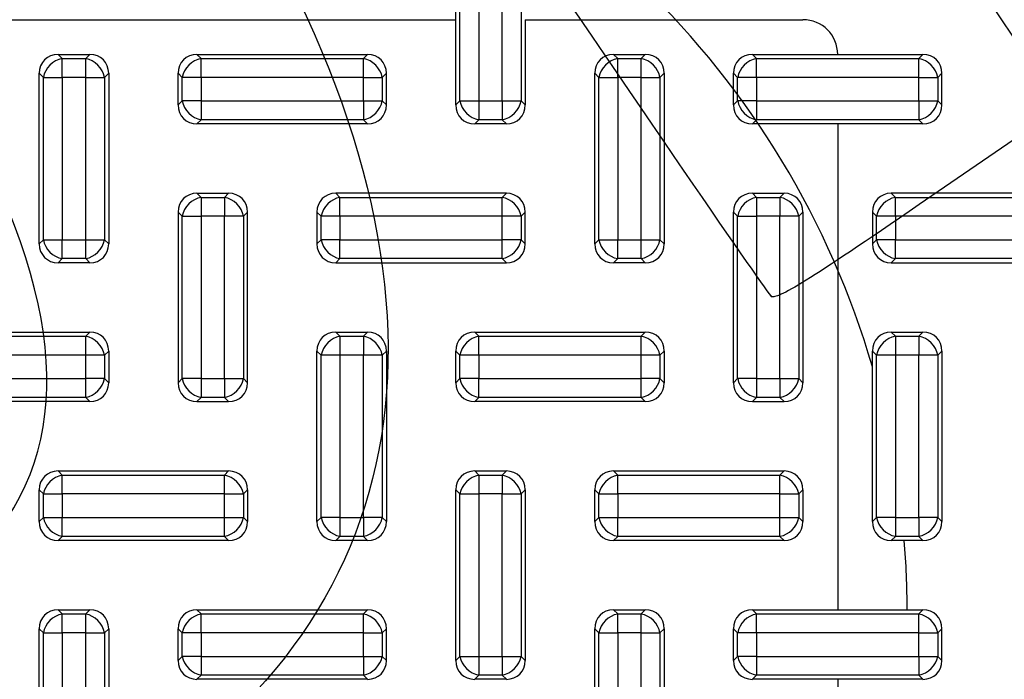
# Model space of a CAD drawing. Units: millimetres. Extents: x 0 to 291, y 0 to 204.
# Drawn here: x 134 to 156, y 68 to 83 of the extents above; entities that cross this region are included whole.
import ezdxf
from ezdxf import colors
from ezdxf.entities.mleader import LeaderData, LeaderLine
from ezdxf.lldxf.tags import DXFTag
from ezdxf.math import Vec2, Vec3

# ---------------------------------------------------------------- set-up
doc = ezdxf.new("R2010")
doc.units = ezdxf.units.MM
for name, color, linetype in [('KPF-D-16-B125T_B', 7, 'Continuous'), ('KPF-D-16-B125T_R', 7, 'Continuous'), ('Predeterminado', 7, 'Continuous')]:
    doc.layers.add(name, color=color, linetype=linetype)
tags = doc.linetypes.add('CENTER2', pattern=[28.575, 19.05, -3.175, 3.175, -3.175]).pattern_tags.tags
tags[10:11] = [DXFTag(74, 4), DXFTag(75, 0), DXFTag(340, '0'), DXFTag(46, 0.0), DXFTag(50, 0.0), DXFTag(44, 0.0), DXFTag(45, 0.0)]
tags[8:9] = [DXFTag(74, 4), DXFTag(75, 0), DXFTag(340, '0'), DXFTag(46, 0.0), DXFTag(50, 0.0), DXFTag(44, 0.0), DXFTag(45, 0.0)]
tags[6:7] = [DXFTag(74, 4), DXFTag(75, 0), DXFTag(340, '0'), DXFTag(46, 0.0), DXFTag(50, 0.0), DXFTag(44, 0.0), DXFTag(45, 0.0)]
tags[4:5] = [DXFTag(74, 4), DXFTag(75, 0), DXFTag(340, '0'), DXFTag(46, 0.0), DXFTag(50, 0.0), DXFTag(44, 0.0), DXFTag(45, 0.0)]

# ---------------------------------------------------------------- blocks, each defined once
blk = doc.blocks.new('SE')
at = {"layer": 'KPF-D-16-B125T_B', "color": 7, "linetype": 'Continuous'}
for start, end in [(16.2602, 46.0545), (0, 4.5886)]:
    blk.add_arc((134.245, 69.891), 20, start, end, dxfattribs=at)
at = {"layer": 'KPF-D-16-B125T_R', "color": 7, "linetype": 'Continuous'}
for p, q in [((143.845, 83.491), (143.845, 85.456)), ((143.94, 81.62), (143.94, 85.361)), ((144.375, 85.361), (144.375, 81.62)), ((144.915, 81.62), (144.915, 85.361)), ((145.35, 85.361), (145.35, 81.62)), ((132.645, 83.491), (143.845, 83.491)), ((143.845, 81.526), (143.845, 83.491)), ((145.445, 83.491), (145.445, 81.526)), ((145.445, 83.491), (151.845, 83.491)), ((134.68, 82.691), (135.41, 82.691)), ((134.68, 82.691), (134.775, 82.596)), ((134.775, 82.596), (135.315, 82.596)), ((134.775, 82.161), (134.775, 82.596)), ((135.315, 82.596), (135.41, 82.691)), ((135.315, 82.161), (135.315, 82.596)), ((137.88, 82.691), (141.81, 82.691)), ((137.88, 82.691), (137.975, 82.596)), ((137.975, 82.596), (141.715, 82.596)), ((137.975, 82.161), (137.975, 82.596)), ((141.715, 82.596), (141.81, 82.691)), ((141.715, 82.161), (141.715, 82.596)), ((147.48, 82.691), (148.21, 82.691)), ((147.48, 82.691), (147.575, 82.596)), ((147.575, 82.596), (148.115, 82.596)), ((147.575, 82.161), (147.575, 82.596)), ((148.115, 82.596), (148.21, 82.691)), ((148.115, 82.161), (148.115, 82.596)), ((150.68, 82.691), (152.645, 82.691)), ((150.68, 82.691), (150.775, 82.596)), ((150.775, 82.596), (154.515, 82.596)), ((150.775, 82.161), (150.775, 82.596)), ((152.645, 82.691), (154.61, 82.691)), ((154.515, 82.596), (154.61, 82.691)), ((154.515, 82.161), (154.515, 82.596)), ((134.245, 78.326), (134.245, 82.256)), ((134.34, 82.161), (134.245, 82.256)), ((134.34, 78.42), (134.34, 82.161)), ((134.34, 82.161), (134.775, 82.161)), ((135.315, 82.161), (134.775, 82.161)), ((134.775, 82.161), (134.775, 78.42)), ((135.315, 78.42), (135.315, 82.161)), ((135.315, 82.161), (135.75, 82.161)), ((135.845, 82.256), (135.75, 82.161)), ((135.75, 82.161), (135.75, 78.42)), ((135.845, 82.256), (135.845, 78.326)), ((137.445, 81.526), (137.445, 82.256)), ((137.54, 82.161), (137.445, 82.256)), ((137.54, 81.62), (137.54, 82.161)), ((137.975, 82.161), (137.54, 82.161)), ((137.975, 82.161), (137.975, 81.62)), ((141.715, 82.161), (137.975, 82.161)), ((141.715, 81.62), (141.715, 82.161)), ((141.715, 82.161), (142.15, 82.161)), ((142.245, 82.256), (142.15, 82.161)), ((142.15, 82.161), (142.15, 81.62)), ((142.245, 81.526), (142.245, 82.256)), ((147.045, 78.326), (147.045, 82.256)), ((147.14, 82.161), (147.045, 82.256)), ((147.14, 78.42), (147.14, 82.161)), ((147.14, 82.161), (147.575, 82.161)), ((148.115, 82.161), (147.575, 82.161)), ((147.575, 82.161), (147.575, 78.42)), ((148.115, 78.42), (148.115, 82.161)), ((148.115, 82.161), (148.55, 82.161)), ((148.645, 82.256), (148.55, 82.161)), ((148.55, 82.161), (148.55, 78.42)), ((148.645, 82.256), (148.645, 78.326)), ((150.245, 81.526), (150.245, 82.256)), ((150.34, 82.161), (150.245, 82.256)), ((150.34, 81.62), (150.34, 82.161)), ((150.775, 82.161), (150.34, 82.161)), ((150.775, 82.161), (150.775, 81.62)), ((154.515, 82.161), (150.775, 82.161)), ((154.515, 81.62), (154.515, 82.161)), ((154.515, 82.161), (154.95, 82.161)), ((155.045, 82.256), (154.95, 82.161)), ((154.95, 82.161), (154.95, 81.62)), ((155.045, 81.526), (155.045, 82.256)), ((137.445, 81.526), (137.54, 81.62)), ((137.975, 81.62), (137.54, 81.62)), ((137.975, 81.62), (141.715, 81.62)), ((137.975, 81.62), (137.975, 81.185)), ((141.715, 81.62), (141.715, 81.185)), ((141.715, 81.62), (142.15, 81.62)), ((142.15, 81.62), (142.245, 81.526)), ((143.845, 81.526), (143.94, 81.62)), ((143.94, 81.62), (144.375, 81.62)), ((144.375, 81.62), (144.915, 81.62)), ((144.375, 81.62), (144.375, 81.185)), ((144.915, 81.62), (144.915, 81.185)), ((144.915, 81.62), (145.35, 81.62)), ((145.35, 81.62), (145.445, 81.526)), ((150.245, 81.526), (150.34, 81.62)), ((150.775, 81.62), (150.34, 81.62)), ((150.775, 81.62), (154.515, 81.62)), ((150.775, 81.62), (150.775, 81.185)), ((154.515, 81.62), (154.515, 81.185)), ((154.515, 81.62), (154.95, 81.62)), ((154.95, 81.62), (155.045, 81.526)), ((137.975, 81.185), (137.88, 81.091)), ((141.81, 81.091), (137.88, 81.091)), ((141.715, 81.185), (137.975, 81.185)), ((141.81, 81.091), (141.715, 81.185)), ((144.375, 81.185), (144.28, 81.091)), ((145.01, 81.091), (144.28, 81.091)), ((144.915, 81.185), (144.375, 81.185)), ((145.01, 81.091), (144.915, 81.185)), ((150.775, 81.185), (150.68, 81.091)), ((152.645, 81.091), (150.68, 81.091)), ((154.515, 81.185), (150.775, 81.185)), ((154.61, 81.091), (152.645, 81.091)), ((152.645, 81.091), (152.645, 69.891)), ((154.61, 81.091), (154.515, 81.185)), ((137.88, 79.491), (138.61, 79.491)), ((137.88, 79.491), (137.975, 79.396)), ((138.515, 79.396), (138.61, 79.491)), ((145.01, 79.491), (141.08, 79.491)), ((141.08, 79.491), (141.175, 79.396)), ((144.915, 79.396), (145.01, 79.491)), ((150.68, 79.491), (151.41, 79.491)), ((150.68, 79.491), (150.775, 79.396)), ((151.315, 79.396), (151.41, 79.491)), ((157.81, 79.491), (153.88, 79.491)), ((153.88, 79.491), (153.975, 79.396)), ((137.975, 79.396), (138.515, 79.396)), ((137.975, 79.396), (137.975, 78.961)), ((138.515, 79.396), (138.515, 78.961)), ((141.175, 79.396), (144.915, 79.396)), ((141.175, 78.961), (141.175, 79.396)), ((144.915, 78.961), (144.915, 79.396)), ((150.775, 79.396), (151.315, 79.396)), ((150.775, 79.396), (150.775, 78.961)), ((151.315, 79.396), (151.315, 78.961)), ((153.975, 79.396), (157.715, 79.396)), ((153.975, 78.961), (153.975, 79.396)), ((137.445, 79.056), (137.445, 75.126)), ((137.54, 78.961), (137.445, 79.056)), ((139.045, 79.056), (138.95, 78.961)), ((139.045, 75.126), (139.045, 79.056)), ((140.645, 79.056), (140.645, 78.326)), ((140.74, 78.961), (140.645, 79.056)), ((145.445, 79.056), (145.35, 78.961)), ((145.445, 78.326), (145.445, 79.056)), ((150.34, 78.961), (150.245, 79.056)), ((150.245, 75.126), (150.245, 79.056)), ((151.845, 79.056), (151.75, 78.961)), ((151.845, 79.056), (151.845, 75.126)), ((153.445, 79.056), (153.445, 78.326)), ((153.54, 78.961), (153.445, 79.056)), ((137.54, 75.22), (137.54, 78.961)), ((137.54, 78.961), (137.975, 78.961)), ((137.975, 78.961), (137.975, 75.22)), ((138.515, 78.961), (137.975, 78.961)), ((138.515, 75.22), (138.515, 78.961)), ((138.95, 78.961), (138.515, 78.961)), ((138.95, 78.961), (138.95, 75.22)), ((140.74, 78.42), (140.74, 78.961)), ((141.175, 78.961), (140.74, 78.961)), ((144.915, 78.961), (141.175, 78.961)), ((141.175, 78.961), (141.175, 78.42)), ((144.915, 78.42), (144.915, 78.961)), ((145.35, 78.961), (144.915, 78.961)), ((145.35, 78.961), (145.35, 78.42)), ((150.34, 75.22), (150.34, 78.961)), ((150.34, 78.961), (150.775, 78.961)), ((151.315, 78.961), (150.775, 78.961)), ((150.775, 78.961), (150.775, 75.22)), ((151.315, 75.22), (151.315, 78.961)), ((151.75, 78.961), (151.315, 78.961)), ((151.75, 78.961), (151.75, 75.22)), ((153.54, 78.42), (153.54, 78.961)), ((153.975, 78.961), (153.54, 78.961)), ((157.715, 78.961), (153.975, 78.961)), ((153.975, 78.961), (153.975, 78.42)), ((134.245, 78.326), (134.34, 78.42)), ((134.34, 78.42), (134.775, 78.42)), ((134.775, 78.42), (135.315, 78.42)), ((134.775, 77.985), (134.775, 78.42)), ((135.315, 78.42), (135.75, 78.42)), ((135.315, 77.985), (135.315, 78.42)), ((135.75, 78.42), (135.845, 78.326)), ((140.645, 78.326), (140.74, 78.42)), ((141.175, 78.42), (140.74, 78.42)), ((141.175, 78.42), (144.915, 78.42)), ((141.175, 77.985), (141.175, 78.42)), ((145.35, 78.42), (144.915, 78.42)), ((144.915, 77.985), (144.915, 78.42)), ((145.35, 78.42), (145.445, 78.326)), ((147.045, 78.326), (147.14, 78.42)), ((147.14, 78.42), (147.575, 78.42)), ((147.575, 78.42), (148.115, 78.42)), ((147.575, 77.985), (147.575, 78.42)), ((148.115, 78.42), (148.55, 78.42)), ((148.115, 77.985), (148.115, 78.42)), ((148.55, 78.42), (148.645, 78.326)), ((153.445, 78.326), (153.54, 78.42)), ((153.975, 78.42), (153.54, 78.42)), ((153.975, 78.42), (157.715, 78.42)), ((153.975, 77.985), (153.975, 78.42)), ((134.775, 77.985), (134.68, 77.891)), ((135.41, 77.891), (134.68, 77.891)), ((135.315, 77.985), (134.775, 77.985)), ((135.41, 77.891), (135.315, 77.985)), ((141.175, 77.985), (141.08, 77.891)), ((141.08, 77.891), (145.01, 77.891)), ((144.915, 77.985), (141.175, 77.985)), ((145.01, 77.891), (144.915, 77.985)), ((147.575, 77.985), (147.48, 77.891)), ((148.21, 77.891), (147.48, 77.891)), ((148.115, 77.985), (147.575, 77.985)), ((148.21, 77.891), (148.115, 77.985)), ((153.975, 77.985), (153.88, 77.891)), ((153.88, 77.891), (157.81, 77.891)), ((157.715, 77.985), (153.975, 77.985)), ((131.48, 76.291), (135.41, 76.291)), ((135.315, 76.196), (135.41, 76.291)), ((141.08, 76.291), (141.81, 76.291)), ((141.08, 76.291), (141.175, 76.196)), ((141.715, 76.196), (141.81, 76.291)), ((144.28, 76.291), (148.21, 76.291)), ((144.28, 76.291), (144.375, 76.196)), ((148.115, 76.196), (148.21, 76.291)), ((153.88, 76.291), (154.61, 76.291)), ((153.88, 76.291), (153.975, 76.196)), ((154.515, 76.196), (154.61, 76.291)), ((131.575, 76.196), (135.315, 76.196)), ((135.315, 75.761), (135.315, 76.196)), ((141.175, 76.196), (141.715, 76.196)), ((141.175, 76.196), (141.175, 75.761)), ((141.715, 76.196), (141.715, 75.761)), ((144.375, 76.196), (148.115, 76.196)), ((144.375, 75.761), (144.375, 76.196)), ((148.115, 75.761), (148.115, 76.196)), ((153.975, 76.196), (154.515, 76.196)), ((153.975, 76.196), (153.975, 75.761)), ((154.515, 76.196), (154.515, 75.761)), ((135.845, 75.856), (135.75, 75.761)), ((135.845, 75.856), (135.845, 75.126)), ((140.645, 71.926), (140.645, 75.856)), ((140.74, 75.761), (140.645, 75.856)), ((142.245, 75.856), (142.15, 75.761)), ((142.245, 75.856), (142.245, 71.926)), ((143.845, 75.126), (143.845, 75.856)), ((143.94, 75.761), (143.845, 75.856)), ((148.645, 75.856), (148.55, 75.761)), ((148.645, 75.856), (148.645, 75.126)), ((153.445, 71.926), (153.445, 75.856)), ((153.54, 75.761), (153.445, 75.856)), ((155.045, 75.856), (154.95, 75.761)), ((155.045, 75.856), (155.045, 71.926)), ((135.315, 75.761), (131.575, 75.761)), ((135.315, 75.22), (135.315, 75.761)), ((135.75, 75.761), (135.315, 75.761)), ((135.75, 75.761), (135.75, 75.22)), ((140.74, 72.02), (140.74, 75.761)), ((141.175, 75.761), (140.74, 75.761)), ((141.715, 75.761), (141.175, 75.761)), ((141.175, 75.761), (141.175, 72.02)), ((141.715, 72.02), (141.715, 75.761)), ((142.15, 75.761), (141.715, 75.761)), ((142.15, 75.761), (142.15, 72.02)), ((143.94, 75.22), (143.94, 75.761)), ((144.375, 75.761), (143.94, 75.761)), ((148.115, 75.761), (144.375, 75.761)), ((144.375, 75.761), (144.375, 75.22)), ((148.115, 75.22), (148.115, 75.761)), ((148.55, 75.761), (148.115, 75.761)), ((148.55, 75.761), (148.55, 75.22)), ((153.54, 72.02), (153.54, 75.761)), ((153.975, 75.761), (153.54, 75.761)), ((154.515, 75.761), (153.975, 75.761)), ((153.975, 75.761), (153.975, 72.02)), ((154.515, 72.02), (154.515, 75.761)), ((154.95, 75.761), (154.515, 75.761)), ((154.95, 75.761), (154.95, 72.02)), ((131.575, 75.22), (135.315, 75.22)), ((135.75, 75.22), (135.315, 75.22)), ((135.315, 74.785), (135.315, 75.22)), ((135.75, 75.22), (135.845, 75.126)), ((137.445, 75.126), (137.54, 75.22)), ((137.975, 75.22), (137.54, 75.22)), ((137.975, 75.22), (138.515, 75.22)), ((137.975, 75.22), (137.975, 74.785)), ((138.515, 75.22), (138.515, 74.785)), ((138.515, 75.22), (138.95, 75.22)), ((138.95, 75.22), (139.045, 75.126)), ((143.845, 75.126), (143.94, 75.22)), ((144.375, 75.22), (143.94, 75.22)), ((144.375, 75.22), (148.115, 75.22)), ((144.375, 74.785), (144.375, 75.22)), ((148.55, 75.22), (148.115, 75.22)), ((148.115, 74.785), (148.115, 75.22)), ((148.55, 75.22), (148.645, 75.126)), ((150.245, 75.126), (150.34, 75.22)), ((150.775, 75.22), (150.34, 75.22)), ((150.775, 75.22), (151.315, 75.22)), ((150.775, 75.22), (150.775, 74.785)), ((151.315, 75.22), (151.315, 74.785)), ((151.315, 75.22), (151.75, 75.22)), ((151.75, 75.22), (151.845, 75.126)), ((135.41, 74.691), (131.48, 74.691)), ((135.315, 74.785), (131.575, 74.785)), ((135.41, 74.691), (135.315, 74.785)), ((137.975, 74.785), (137.88, 74.691)), ((137.88, 74.691), (138.61, 74.691)), ((138.515, 74.785), (137.975, 74.785)), ((138.61, 74.691), (138.515, 74.785)), ((144.375, 74.785), (144.28, 74.691)), ((148.21, 74.691), (144.28, 74.691)), ((148.115, 74.785), (144.375, 74.785)), ((148.21, 74.691), (148.115, 74.785)), ((150.775, 74.785), (150.68, 74.691)), ((150.68, 74.691), (151.41, 74.691)), ((151.315, 74.785), (150.775, 74.785)), ((151.41, 74.691), (151.315, 74.785)), ((134.68, 73.091), (138.61, 73.091)), ((134.68, 73.091), (134.775, 72.996)), ((138.515, 72.996), (138.61, 73.091)), ((144.28, 73.091), (145.01, 73.091)), ((144.28, 73.091), (144.375, 72.996)), ((144.915, 72.996), (145.01, 73.091)), ((147.48, 73.091), (151.41, 73.091)), ((147.48, 73.091), (147.575, 72.996)), ((151.315, 72.996), (151.41, 73.091)), ((134.775, 72.996), (138.515, 72.996)), ((134.775, 72.561), (134.775, 72.996)), ((138.515, 72.561), (138.515, 72.996)), ((144.375, 72.996), (144.915, 72.996)), ((144.375, 72.996), (144.375, 72.561)), ((144.915, 72.996), (144.915, 72.561)), ((147.575, 72.996), (151.315, 72.996)), ((147.575, 72.561), (147.575, 72.996)), ((151.315, 72.561), (151.315, 72.996)), ((134.245, 71.926), (134.245, 72.656)), ((134.34, 72.561), (134.245, 72.656)), ((139.045, 72.656), (138.95, 72.561)), ((139.045, 72.656), (139.045, 71.926)), ((143.845, 68.726), (143.845, 72.656)), ((143.94, 72.561), (143.845, 72.656)), ((145.445, 72.656), (145.35, 72.561)), ((145.445, 72.656), (145.445, 68.726)), ((147.045, 71.926), (147.045, 72.656)), ((147.14, 72.561), (147.045, 72.656)), ((151.845, 72.656), (151.75, 72.561)), ((151.845, 72.656), (151.845, 71.926)), ((134.34, 72.02), (134.34, 72.561)), ((134.34, 72.561), (134.775, 72.561)), ((138.515, 72.561), (134.775, 72.561)), ((134.775, 72.561), (134.775, 72.02)), ((138.515, 72.02), (138.515, 72.561)), ((138.515, 72.561), (138.95, 72.561)), ((138.95, 72.561), (138.95, 72.02)), ((143.94, 68.82), (143.94, 72.561)), ((143.94, 72.561), (144.375, 72.561)), ((144.375, 72.561), (144.375, 68.82)), ((144.915, 72.561), (144.375, 72.561)), ((144.915, 68.82), (144.915, 72.561)), ((144.915, 72.561), (145.35, 72.561)), ((145.35, 72.561), (145.35, 68.82)), ((147.14, 72.02), (147.14, 72.561)), ((147.14, 72.561), (147.575, 72.561)), ((151.315, 72.561), (147.575, 72.561)), ((147.575, 72.561), (147.575, 72.02)), ((151.315, 72.02), (151.315, 72.561)), ((151.315, 72.561), (151.75, 72.561)), ((151.75, 72.561), (151.75, 72.02)), ((134.245, 71.926), (134.34, 72.02)), ((134.34, 72.02), (134.775, 72.02)), ((134.775, 72.02), (138.515, 72.02)), ((134.775, 71.585), (134.775, 72.02)), ((138.515, 72.02), (138.95, 72.02)), ((138.515, 71.585), (138.515, 72.02)), ((138.95, 72.02), (139.045, 71.926)), ((140.645, 71.926), (140.74, 72.02)), ((141.175, 72.02), (140.74, 72.02)), ((141.175, 72.02), (141.715, 72.02)), ((141.175, 72.02), (141.175, 71.585)), ((141.715, 72.02), (141.715, 71.585)), ((142.15, 72.02), (141.715, 72.02)), ((142.15, 72.02), (142.245, 71.926)), ((147.045, 71.926), (147.14, 72.02)), ((147.14, 72.02), (147.575, 72.02)), ((147.575, 72.02), (151.315, 72.02)), ((147.575, 71.585), (147.575, 72.02)), ((151.315, 72.02), (151.75, 72.02)), ((151.315, 71.585), (151.315, 72.02)), ((151.75, 72.02), (151.845, 71.926)), ((153.445, 71.926), (153.54, 72.02)), ((153.975, 72.02), (153.54, 72.02)), ((153.975, 72.02), (154.515, 72.02)), ((153.975, 72.02), (153.975, 71.585)), ((154.515, 72.02), (154.515, 71.585)), ((154.95, 72.02), (154.515, 72.02)), ((154.95, 72.02), (155.045, 71.926)), ((134.775, 71.585), (134.68, 71.491)), ((138.61, 71.491), (134.68, 71.491)), ((138.515, 71.585), (134.775, 71.585)), ((138.61, 71.491), (138.515, 71.585)), ((141.175, 71.585), (141.08, 71.491)), ((141.81, 71.491), (141.08, 71.491)), ((141.715, 71.585), (141.175, 71.585)), ((141.81, 71.491), (141.715, 71.585)), ((147.575, 71.585), (147.48, 71.491)), ((151.41, 71.491), (147.48, 71.491)), ((151.315, 71.585), (147.575, 71.585)), ((151.41, 71.491), (151.315, 71.585)), ((153.975, 71.585), (153.88, 71.491)), ((154.61, 71.491), (153.88, 71.491)), ((154.515, 71.585), (153.975, 71.585)), ((154.61, 71.491), (154.515, 71.585)), ((134.68, 69.891), (135.41, 69.891)), ((134.68, 69.891), (134.775, 69.796)), ((135.315, 69.796), (135.41, 69.891)), ((137.88, 69.891), (141.81, 69.891)), ((137.88, 69.891), (137.975, 69.796)), ((141.715, 69.796), (141.81, 69.891)), ((147.48, 69.891), (148.21, 69.891)), ((147.48, 69.891), (147.575, 69.796)), ((148.115, 69.796), (148.21, 69.891)), ((150.68, 69.891), (152.645, 69.891)), ((150.68, 69.891), (150.775, 69.796)), ((152.645, 69.891), (154.61, 69.891)), ((154.515, 69.796), (154.61, 69.891)), ((134.775, 69.796), (135.315, 69.796)), ((134.775, 69.361), (134.775, 69.796)), ((135.315, 69.361), (135.315, 69.796)), ((137.975, 69.796), (141.715, 69.796)), ((137.975, 69.361), (137.975, 69.796)), ((141.715, 69.361), (141.715, 69.796)), ((147.575, 69.796), (148.115, 69.796)), ((147.575, 69.361), (147.575, 69.796)), ((148.115, 69.361), (148.115, 69.796)), ((150.775, 69.796), (154.515, 69.796)), ((150.775, 69.361), (150.775, 69.796)), ((154.515, 69.361), (154.515, 69.796)), ((134.245, 65.526), (134.245, 69.456)), ((134.34, 69.361), (134.245, 69.456)), ((135.845, 69.456), (135.75, 69.361)), ((135.845, 69.456), (135.845, 65.526)), ((137.445, 68.726), (137.445, 69.456)), ((137.54, 69.361), (137.445, 69.456)), ((142.245, 69.456), (142.15, 69.361)), ((142.245, 68.726), (142.245, 69.456)), ((147.045, 65.526), (147.045, 69.456)), ((147.14, 69.361), (147.045, 69.456)), ((148.645, 69.456), (148.55, 69.361)), ((148.645, 69.456), (148.645, 65.526)), ((150.245, 68.726), (150.245, 69.456)), ((150.34, 69.361), (150.245, 69.456)), ((155.045, 69.456), (154.95, 69.361)), ((155.045, 68.726), (155.045, 69.456)), ((134.34, 65.62), (134.34, 69.361)), ((134.34, 69.361), (134.775, 69.361)), ((135.315, 69.361), (134.775, 69.361)), ((134.775, 69.361), (134.775, 65.62)), ((135.315, 65.62), (135.315, 69.361)), ((135.315, 69.361), (135.75, 69.361)), ((135.75, 69.361), (135.75, 65.62)), ((137.54, 68.82), (137.54, 69.361)), ((137.975, 69.361), (137.54, 69.361)), ((137.975, 69.361), (137.975, 68.82)), ((141.715, 69.361), (137.975, 69.361)), ((141.715, 68.82), (141.715, 69.361)), ((141.715, 69.361), (142.15, 69.361)), ((142.15, 69.361), (142.15, 68.82)), ((147.14, 65.62), (147.14, 69.361)), ((147.14, 69.361), (147.575, 69.361)), ((148.115, 69.361), (147.575, 69.361)), ((147.575, 69.361), (147.575, 65.62)), ((148.115, 65.62), (148.115, 69.361)), ((148.115, 69.361), (148.55, 69.361)), ((148.55, 69.361), (148.55, 65.62)), ((150.34, 68.82), (150.34, 69.361)), ((150.775, 69.361), (150.34, 69.361)), ((150.775, 69.361), (150.775, 68.82)), ((154.515, 69.361), (150.775, 69.361)), ((154.515, 68.82), (154.515, 69.361)), ((154.515, 69.361), (154.95, 69.361)), ((154.95, 69.361), (154.95, 68.82)), ((137.445, 68.726), (137.54, 68.82)), ((137.975, 68.82), (137.54, 68.82)), ((137.975, 68.82), (141.715, 68.82)), ((137.975, 68.82), (137.975, 68.385)), ((141.715, 68.82), (141.715, 68.385)), ((141.715, 68.82), (142.15, 68.82)), ((142.15, 68.82), (142.245, 68.726)), ((143.845, 68.726), (143.94, 68.82)), ((143.94, 68.82), (144.375, 68.82)), ((144.375, 68.82), (144.915, 68.82)), ((144.375, 68.82), (144.375, 68.385)), ((144.915, 68.82), (144.915, 68.385)), ((144.915, 68.82), (145.35, 68.82)), ((145.35, 68.82), (145.445, 68.726)), ((150.245, 68.726), (150.34, 68.82)), ((150.775, 68.82), (150.34, 68.82)), ((150.775, 68.82), (154.515, 68.82)), ((150.775, 68.82), (150.775, 68.385)), ((154.515, 68.82), (154.515, 68.385)), ((154.515, 68.82), (154.95, 68.82)), ((154.95, 68.82), (155.045, 68.726)), ((137.975, 68.385), (137.88, 68.291)), ((141.715, 68.385), (137.975, 68.385)), ((141.81, 68.291), (141.715, 68.385)), ((144.375, 68.385), (144.28, 68.291)), ((144.915, 68.385), (144.375, 68.385)), ((145.01, 68.291), (144.915, 68.385)), ((150.775, 68.385), (150.68, 68.291)), ((154.515, 68.385), (150.775, 68.385)), ((154.61, 68.291), (154.515, 68.385)), ((141.81, 68.291), (137.88, 68.291)), ((145.01, 68.291), (144.28, 68.291)), ((152.645, 68.291), (150.68, 68.291)), ((154.61, 68.291), (152.645, 68.291)), ((152.645, 68.291), (152.645, 58.691))]:
    blk.add_line(p, q, dxfattribs=at)
blk.add_arc((151.845, 82.691), 0.8, 0, 90, dxfattribs=at)
for centre, major_axis, start_param, end_param in [((134.775, 82.161), (0.407, -0.407), 2.445979, 3.837206), ((134.775, 82.161), (-0.339, -0.339), 4.016776, 5.408002), ((135.315, 82.161), (0.339, -0.339), 0.875183, 2.26641), ((135.315, 82.161), (-0.407, -0.407), 2.445979, 3.837206), ((137.975, 82.161), (0.407, -0.407), 2.445979, 3.837206), ((137.975, 82.161), (0.339, 0.339), 0.875183, 2.26641), ((141.715, 82.161), (0.339, -0.339), 0.875183, 2.26641), ((141.715, 82.161), (-0.407, -0.407), 2.445979, 3.837206), ((147.575, 82.161), (0.407, -0.407), 2.445979, 3.837206), ((147.575, 82.161), (-0.339, -0.339), 4.016776, 5.408002), ((148.115, 82.161), (0.339, -0.339), 0.875183, 2.26641), ((148.115, 82.161), (-0.407, -0.407), 2.445979, 3.837206), ((150.775, 82.161), (0.407, -0.407), 2.445979, 3.837206), ((150.775, 82.161), (0.339, 0.339), 0.875183, 2.26641), ((154.515, 82.161), (0.339, -0.339), 0.875183, 2.26641), ((154.515, 82.161), (-0.407, -0.407), 2.445979, 3.837206), ((137.975, 81.62), (0.407, 0.407), 2.445979, 3.837206), ((137.975, 81.62), (-0.339, 0.339), 0.875183, 2.26641), ((141.715, 81.62), (-0.339, -0.339), 0.875183, 2.26641), ((141.715, 81.62), (-0.407, 0.407), 2.445979, 3.837206), ((144.375, 81.62), (0.407, 0.407), 2.445979, 3.837206), ((144.375, 81.62), (-0.339, 0.339), 0.875183, 2.26641), ((144.915, 81.62), (-0.339, -0.339), 0.875183, 2.26641), ((144.915, 81.62), (-0.407, 0.407), 2.445979, 3.837206), ((150.775, 81.62), (0.407, 0.407), 2.445979, 3.837206), ((150.775, 81.62), (-0.339, 0.339), 0.875183, 2.26641), ((154.515, 81.62), (-0.339, -0.339), 0.875183, 2.26641), ((154.515, 81.62), (-0.407, 0.407), 2.445979, 3.837206), ((137.975, 78.961), (0.407, -0.407), 2.445979, 3.837206), ((138.515, 78.961), (-0.407, -0.407), 2.445979, 3.837206), ((141.175, 78.961), (0.407, -0.407), 2.445979, 3.837206), ((144.915, 78.961), (-0.407, -0.407), 2.445979, 3.837206), ((150.775, 78.961), (0.407, -0.407), 2.445979, 3.837206), ((151.315, 78.961), (-0.407, -0.407), 2.445979, 3.837206), ((153.975, 78.961), (0.407, -0.407), 2.445979, 3.837206), ((137.975, 78.961), (0.339, 0.339), 0.875183, 2.26641), ((138.515, 78.961), (0.339, -0.339), 0.875183, 2.26641), ((141.175, 78.961), (0.339, 0.339), 0.875183, 2.26641), ((144.915, 78.961), (0.339, -0.339), 0.875183, 2.26641), ((150.775, 78.961), (0.339, 0.339), 0.875183, 2.26641), ((151.315, 78.961), (0.339, -0.339), 0.875183, 2.26641), ((153.975, 78.961), (0.339, 0.339), 0.875183, 2.26641), ((134.775, 78.42), (0.407, 0.407), 2.445979, 3.837206), ((134.775, 78.42), (-0.339, 0.339), 0.875183, 2.26641), ((135.315, 78.42), (-0.339, -0.339), 0.875183, 2.26641), ((135.315, 78.42), (-0.407, 0.407), 2.445979, 3.837206), ((141.175, 78.42), (0.407, 0.407), 2.445979, 3.837206), ((141.175, 78.42), (0.339, -0.339), 4.016776, 5.408002), ((144.915, 78.42), (-0.339, -0.339), 0.875183, 2.26641), ((144.915, 78.42), (-0.407, 0.407), 2.445979, 3.837206), ((147.575, 78.42), (0.407, 0.407), 2.445979, 3.837206), ((147.575, 78.42), (-0.339, 0.339), 0.875183, 2.26641), ((148.115, 78.42), (-0.339, -0.339), 0.875183, 2.26641), ((148.115, 78.42), (-0.407, 0.407), 2.445979, 3.837206), ((153.975, 78.42), (0.407, 0.407), 2.445979, 3.837206), ((153.975, 78.42), (0.339, -0.339), 4.016776, 5.408002), ((135.315, 75.761), (-0.407, -0.407), 2.445979, 3.837206), ((141.175, 75.761), (0.407, -0.407), 2.445979, 3.837206), ((141.715, 75.761), (-0.407, -0.407), 2.445979, 3.837206), ((144.375, 75.761), (0.407, -0.407), 2.445979, 3.837206), ((148.115, 75.761), (-0.407, -0.407), 2.445979, 3.837206), ((153.975, 75.761), (0.407, -0.407), 2.445979, 3.837206), ((154.515, 75.761), (-0.407, -0.407), 2.445979, 3.837206), ((135.315, 75.761), (0.339, -0.339), 0.875183, 2.26641), ((141.175, 75.761), (0.339, 0.339), 0.875183, 2.26641), ((141.715, 75.761), (0.339, -0.339), 0.875183, 2.26641), ((144.375, 75.761), (0.339, 0.339), 0.875183, 2.26641), ((148.115, 75.761), (0.339, -0.339), 0.875183, 2.26641), ((153.975, 75.761), (0.339, 0.339), 0.875183, 2.26641), ((154.515, 75.761), (0.339, -0.339), 0.875183, 2.26641), ((135.315, 75.22), (-0.339, -0.339), 0.875183, 2.26641), ((135.315, 75.22), (-0.407, 0.407), 2.445979, 3.837206), ((137.975, 75.22), (0.407, 0.407), 2.445979, 3.837206), ((137.975, 75.22), (-0.339, 0.339), 0.875183, 2.26641), ((138.515, 75.22), (-0.339, -0.339), 0.875183, 2.26641), ((138.515, 75.22), (-0.407, 0.407), 2.445979, 3.837206), ((144.375, 75.22), (0.407, 0.407), 2.445979, 3.837206), ((144.375, 75.22), (0.339, -0.339), 4.016776, 5.408002), ((148.115, 75.22), (-0.339, -0.339), 0.875183, 2.26641), ((148.115, 75.22), (-0.407, 0.407), 2.445979, 3.837206), ((150.775, 75.22), (0.407, 0.407), 2.445979, 3.837206), ((150.775, 75.22), (-0.339, 0.339), 0.875183, 2.26641), ((151.315, 75.22), (-0.339, -0.339), 0.875183, 2.26641), ((151.315, 75.22), (-0.407, 0.407), 2.445979, 3.837206), ((134.775, 72.561), (0.407, -0.407), 2.445979, 3.837206), ((138.515, 72.561), (-0.407, -0.407), 2.445979, 3.837206), ((144.375, 72.561), (0.407, -0.407), 2.445979, 3.837206), ((144.915, 72.561), (-0.407, -0.407), 2.445979, 3.837206), ((147.575, 72.561), (0.407, -0.407), 2.445979, 3.837206), ((151.315, 72.561), (-0.407, -0.407), 2.445979, 3.837206), ((134.775, 72.561), (-0.339, -0.339), 4.016776, 5.408002), ((138.515, 72.561), (0.339, -0.339), 0.875183, 2.26641), ((144.375, 72.561), (0.339, 0.339), 0.875183, 2.26641), ((144.915, 72.561), (-0.339, 0.339), 4.016776, 5.408002), ((147.575, 72.561), (-0.339, -0.339), 4.016776, 5.408002), ((151.315, 72.561), (0.339, -0.339), 0.875183, 2.26641), ((134.775, 72.02), (-0.339, 0.339), 0.875183, 2.26641), ((138.515, 72.02), (-0.339, -0.339), 0.875183, 2.26641), ((141.175, 72.02), (-0.339, 0.339), 0.875183, 2.26641), ((141.715, 72.02), (0.339, 0.339), 4.016776, 5.408002), ((147.575, 72.02), (-0.339, 0.339), 0.875183, 2.26641), ((151.315, 72.02), (-0.339, -0.339), 0.875183, 2.26641), ((153.975, 72.02), (-0.339, 0.339), 0.875183, 2.26641), ((154.515, 72.02), (0.339, 0.339), 4.016776, 5.408002), ((134.775, 72.02), (0.407, 0.407), 2.445979, 3.837206), ((138.515, 72.02), (-0.407, 0.407), 2.445979, 3.837206), ((141.175, 72.02), (0.407, 0.407), 2.445979, 3.837206), ((141.715, 72.02), (-0.407, 0.407), 2.445979, 3.837206), ((147.575, 72.02), (0.407, 0.407), 2.445979, 3.837206), ((151.315, 72.02), (-0.407, 0.407), 2.445979, 3.837206), ((153.975, 72.02), (0.407, 0.407), 2.445979, 3.837206), ((154.515, 72.02), (-0.407, 0.407), 2.445979, 3.837206), ((134.775, 69.361), (0.407, -0.407), 2.445979, 3.837206), ((135.315, 69.361), (-0.407, -0.407), 2.445979, 3.837206), ((137.975, 69.361), (0.407, -0.407), 2.445979, 3.837206), ((141.715, 69.361), (-0.407, -0.407), 2.445979, 3.837206), ((147.575, 69.361), (0.407, -0.407), 2.445979, 3.837206), ((148.115, 69.361), (-0.407, -0.407), 2.445979, 3.837206), ((150.775, 69.361), (0.407, -0.407), 2.445979, 3.837206), ((154.515, 69.361), (-0.407, -0.407), 2.445979, 3.837206), ((134.775, 69.361), (-0.339, -0.339), 4.016776, 5.408002), ((135.315, 69.361), (0.339, -0.339), 0.875183, 2.26641), ((137.975, 69.361), (0.339, 0.339), 0.875183, 2.26641), ((141.715, 69.361), (0.339, -0.339), 0.875183, 2.26641), ((147.575, 69.361), (-0.339, -0.339), 4.016776, 5.408002), ((148.115, 69.361), (0.339, -0.339), 0.875183, 2.26641), ((150.775, 69.361), (0.339, 0.339), 0.875183, 2.26641), ((154.515, 69.361), (0.339, -0.339), 0.875183, 2.26641), ((137.975, 68.82), (-0.339, 0.339), 0.875183, 2.26641), ((141.715, 68.82), (-0.339, -0.339), 0.875183, 2.26641), ((144.375, 68.82), (-0.339, 0.339), 0.875183, 2.26641), ((144.915, 68.82), (-0.339, -0.339), 0.875183, 2.26641), ((150.775, 68.82), (-0.339, 0.339), 0.875183, 2.26641), ((154.515, 68.82), (-0.339, -0.339), 0.875183, 2.26641), ((137.975, 68.82), (0.407, 0.407), 2.445979, 3.837206), ((141.715, 68.82), (-0.407, 0.407), 2.445979, 3.837206), ((144.375, 68.82), (0.407, 0.407), 2.445979, 3.837206), ((144.915, 68.82), (-0.407, 0.407), 2.445979, 3.837206), ((150.775, 68.82), (0.407, 0.407), 2.445979, 3.837206), ((154.515, 68.82), (-0.407, 0.407), 2.445979, 3.837206)]:
    blk.add_ellipse(centre, major_axis=major_axis, ratio=0.834817, start_param=start_param, end_param=end_param, dxfattribs=at)
blk = doc.blocks.new('SE3')
at = {"layer": 'Predeterminado', "color": 7, "linetype": 'CENTER2', "const_width": 0.0005}
blk.add_lwpolyline([(84.249, 69.364), (180.819, 69.364)], dxfattribs=at)
blk = doc.blocks.new('_Dot')
at = {"color": 0, "linetype": 'ByBlock', "lineweight": -2}
blk.add_line((-0.5, 0), (-1, 0), dxfattribs=at)
at = {"color": 0, "linetype": 'ByBlock', "const_width": 0.5}
blk.add_lwpolyline([(-0.25, 0, 1), (0.25, 0, 1)], format="xyb", close=True, dxfattribs=at)
blk = doc.blocks.new('SE904')
at = {"color": 7, "linetype": 'Continuous'}
for p, q in [((145.805, 101.398), (145.466, 99.908)), ((145.466, 99.908), (151.62, 90.684)), ((151.62, 90.684), (157.774, 81.459)), ((157.774, 81.459), (154.524, 79.23))]:
    blk.add_line(p, q, dxfattribs=at)
blk = doc.blocks.new('SE903')
blk.add_blockref('SE904', (0, 0))
blk = doc.blocks.new('SE906')
at = {"color": 7, "linetype": 'Continuous'}
blk.add_point((151.121, 77.114), dxfattribs=at)
blk = doc.blocks.new('SE905')
blk.add_blockref('SE906', (0, 0))

msp = doc.modelspace()

# ---------------------------------------------------------------- linework, layer by layer
at = {"color": 7, "linetype": 'Continuous'}
for points in [[(137.7887, 88.1787), (143.9334, 79.0336), (143.7701, 71.0735), (137.3404, 66.3301)], [(151.121, 77.1145), (151.037, 77.1771), (148.0299, 81.5618), (144.4385, 86.8582)], [(132.9794, 71.3043), (135.0912, 73.6906), (134.885, 77.0139), (132.3437, 81.5532)], [(154.5238, 79.2299), (151.985, 77.4886), (151.2401, 77.0257), (151.121, 77.1145)]]:
    msp.add_open_spline(points, degree=3, dxfattribs=at)

# ---------------------------------------------------------------- block references
for name in ['SE903', 'SE905']:
    msp.add_blockref(name, (0, 0))
at = {"layer": 'Predeterminado'}
for name in ['SE', 'SE3']:
    msp.add_blockref(name, (0, 0), dxfattribs=at)

# ---------------------------------------------------------------- leaders
at = {"layer": 'Predeterminado', "color": 7, "linetype": 'Continuous'}
ml = msp.add_multileader_mtext('Standard', dxfattribs=at)
ml.set_content('{\\pxsm0.9;\\fArial TUR|b0||i0||c0|p34;\\W1.;Tapa y marco en composite, medidas de Marco 516x516x56,5 mm, Tapa 458x458x40 mm y paso libre 409x409 mm.\\P}', color=256)
ml.set_leader_properties()
ml.set_arrow_properties(name='DOT')
ml.build(insert=Vec2(0, 0))
ml.multileader.update_dxf_attribs({"leader_type": 0, "dogleg_length": 0, "arrow_head_size": 2.5})
ctx = ml.context
ctx.base_point, ctx.char_height, ctx.arrow_head_size, ctx.landing_gap_size = Vec3(6.6394, 191.8973), 2.5, 2.5, 0.875
notes = []
notes.append((ctx, [(0, (0, 0, 0), (0, 0), (1, 0), 1, [])]))
ctx.mtext.insert = Vec3(8.6394, 193.5136)
for ctx, leaders in notes:
    for number, flags, end, landing, length, lines in leaders:
        leader = LeaderData()
        leader.index, (leader.has_last_leader_line, leader.has_dogleg_vector, leader.attachment_direction) = number, flags
        leader.last_leader_point, leader.dogleg_vector, leader.dogleg_length = Vec3(end), Vec3(landing), length
        for number, points, colour, breaks in lines:
            line = LeaderLine()
            line.index, line.vertices, line.color, line.breaks = number, Vec3.list(points), colors.encode_raw_color(colour), breaks
            leader.lines.append(line)
        ctx.leaders.append(leader)

doc.saveas('drawing.dxf')
